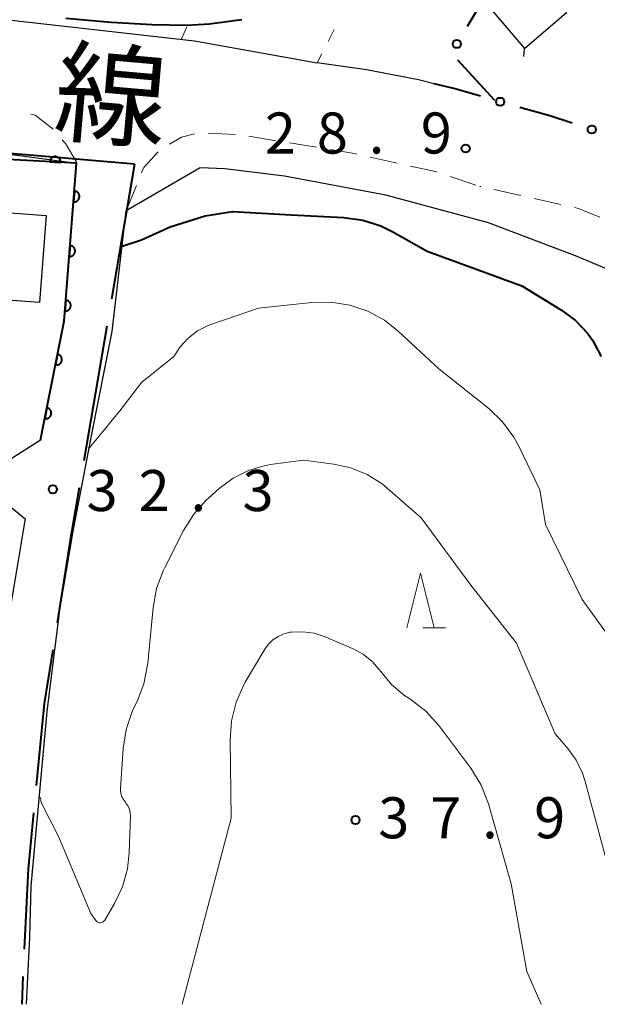
# Model space of a CAD drawing. Units: metres. Extents: x -72000 to -70000, y 32999 to 34500.
# Drawn here: x -71004 to -70951, y 33000 to 33090 of the extents above; entities that cross this region are included whole.
import ezdxf

# ---------------------------------------------------------------- set-up
doc = ezdxf.new("R2010")
doc.units = ezdxf.units.M
for name, color, linetype, lineweight in [('110600_大字・町・丁目界', 7, 'Continuous', 40), ('210100_道路縁(街区線)', 7, 'Continuous', 30), ('221300_歩道', 7, 'Continuous', 30), ('300100_普通建物', 7, 'Continuous', 30), ('423500_高塔', 7, 'Continuous', 30), ('423599_高塔ひげ', 7, 'Continuous', 30), ('611100_コンクリート被覆(直落)', 7, 'Continuous', 30), ('613000_さく(未分類)', 7, 'Continuous', 30), ('630100_植生界', 7, 'Continuous', 30), ('633200_針葉樹林', 7, 'Continuous', 13), ('710100_等高線(計曲線)', 7, 'Continuous', 40), ('710200_等高線(主曲線)', 7, 'Continuous', 13), ('731200_図化機測定による標高点', 7, 'Continuous', 40), ('812100_(注記)道路の路線名', 7, 'Continuous', 53)]:
    doc.layers.add(name, color=color, linetype=linetype, lineweight=lineweight)
doc.styles.add('Style-Kanji', font='MS Gothic.ttf')
doc.styles.add('Style-WORKING', font='MS Gothic.ttf')

msp = doc.modelspace()

# ---------------------------------------------------------------- linework, layer by layer
at = {"layer": '110600_大字・町・丁目界', "linetype": 'Continuous', "lineweight": 40}
for p, q in [((-70993.74, 33076.76), (-71006.194, 33077.835)), ((-70993.74, 33076.76), (-70995.843, 33064.438)), ((-70996.263, 33061.974), (-70998.366, 33049.652)), ((-71003.922, 33002.528), (-71004.04, 33000))]:
    msp.add_line(p, q, dxfattribs=at)
at = {"layer": '110600_大字・町・丁目界', "linetype": 'Continuous', "lineweight": 40, "flags": 128}
for points in [[(-70998.786, 33047.187), (-70999.6, 33042.42), (-71000.806, 33034.852)], [(-71001.199, 33032.383), (-71001.98, 33027.48), (-71002.715, 33019.981)], [(-71002.959, 33017.493), (-71003.46, 33012.38), (-71003.805, 33005.025)]]:
    msp.add_lwpolyline(points, dxfattribs=at)
at = {"layer": '210100_道路縁(街区線)', "linetype": 'Continuous', "lineweight": 30, "flags": 128}
for points in [[(-71131.96, 33113.54), (-71108.39, 33104.87), (-71099.26, 33102.45), (-71087.98, 33099.72), (-71071.43, 33097.47), (-71054.19, 33095.51), (-71027.67, 33092.51), (-70988.24, 33088.03), (-70977.03, 33086.03)], [(-70966.36, 33084.12), (-70967.78, 33084.47), (-70972.54, 33085.39), (-70977.03, 33086.03)], [(-71028.41, 33078.99), (-71028.15, 33080.77), (-71010.38, 33078.38), (-70999.02, 33076.85)], [(-70999.02, 33076.85), (-71000.17, 33062.43), (-71002.04, 33052.96), (-71002.31, 33051.56)], [(-70874.77, 33000), (-70875.64, 33000.87), (-70894.06, 33021.53), (-70901.43, 33030.22), (-70908.4, 33037.53), (-70911.27, 33040.25), (-70916.54, 33044.78), (-70919.7, 33047.26), (-70925.66, 33052.04), (-70931.23, 33056.14), (-70936.8, 33059.8), (-70941.58, 33062.87), (-70948.23, 33066.21), (-70953.27, 33068.32), (-70961.37, 33071.41), (-70970.76, 33073.94), (-70980.04, 33075.68), (-70985.49, 33076.33), (-70987.74, 33076.44), (-70994.5, 33072.49)], [(-71003.6, 33000), (-71003.3, 33006.15), (-71003.17, 33010.8), (-71001.7, 33026.76), (-71000.55, 33036.06), (-70999.35, 33043.23), (-70997.62, 33052.1), (-70995.76, 33061.49), (-70994.5, 33072.49)], [(-71002.31, 33051.56), (-71005.08, 33049.77), (-71020.03, 33050.28), (-71027.95, 33050.55), (-71098.05, 33052.96)], [(-71037.69, 33046.88), (-71005.46, 33045.78), (-71003.71, 33044.37), (-71003.78, 33044.03), (-71005, 33036.71), (-71005.82, 33030.11)]]:
    msp.add_lwpolyline(points, dxfattribs=at)
at = {"layer": '221300_歩道', "linetype": 'Continuous', "lineweight": 13}
for p, q in [((-70987.005, 33079.59), (-70984.507, 33079.475)), ((-70983.27, 33079.314), (-70980.802, 33078.913)), ((-70979.568, 33078.713), (-70977.1, 33078.312)), ((-70972.183, 33077.416), (-70969.743, 33076.872)), ((-70964.901, 33075.647), (-70962.529, 33074.856)), ((-70994.5, 33072.49), (-70993.56, 33074.806)), ((-70962.077, 33074.717), (-70962.18, 33074.74)), ((-70958.418, 33073.897), (-70960.858, 33074.444)), ((-70954.759, 33073.076), (-70957.199, 33073.623))]:
    msp.add_line(p, q, dxfattribs=at)
at = {"layer": '221300_歩道', "linetype": 'Continuous', "lineweight": 13, "flags": 128}
for points in [[(-71001.155, 33079.957), (-71002.82, 33081.26), (-71003.194, 33081.353)], [(-70998.99, 33076.91), (-71000.05, 33078.65), (-71000.347, 33079.005)], [(-70990.533, 33078.603), (-70989.45, 33079.24), (-70988.243, 33079.54)], [(-70993.089, 33075.965), (-70992.88, 33076.48), (-70991.559, 33077.906)], [(-70975.866, 33078.112), (-70973.82, 33077.78), (-70973.403, 33077.687)], [(-70968.523, 33076.601), (-70966.23, 33076.09), (-70966.087, 33076.042)], [(-70951.204, 33071.922), (-70953.17, 33072.72), (-70953.539, 33072.803)]]:
    msp.add_lwpolyline(points, dxfattribs=at)
at = {"layer": '300100_普通建物', "linetype": 'Continuous', "lineweight": 30, "flags": 128}
msp.add_lwpolyline([(-71009.17, 33072.62), (-71001.81, 33072.08), (-71002.4, 33064.12), (-71005.31, 33064.33), (-71009.75, 33064.66)], close=True, dxfattribs=at)
at = {"layer": '423500_高塔', "linetype": 'Continuous', "lineweight": 30}
msp.add_3dface([(-70961.27, 33091.05), (-70958.1, 33087.35), (-70954.23, 33090.67), (-70957.41, 33094.37)], dxfattribs=at)
at = {"layer": '423599_高塔ひげ', "linetype": 'Continuous', "lineweight": 30, "flags": 128}
msp.add_lwpolyline([(-70958.15, 33086.6), (-70958.1, 33087.35)], dxfattribs=at)
at = {"layer": '611100_コンクリート被覆(直落)', "linetype": 'Continuous', "lineweight": 40, "flags": 128}
msp.add_lwpolyline([(-71002.31, 33051.56), (-71002.04, 33052.96), (-71000.17, 33062.43), (-70999.02, 33076.85), (-71005.86, 33077.23), (-71010.45, 33077.53)], dxfattribs=at)
for points in [[(-71001.472, 33076.986), (-71000.473, 33076.931), (-71000.473, 33076.975), (-71000.476, 33077.018), (-71000.483, 33077.06), (-71000.494, 33077.103), (-71000.509, 33077.144), (-71000.526, 33077.184), (-71000.547, 33077.222), (-71000.572, 33077.258), (-71000.599, 33077.292), (-71000.631, 33077.323), (-71000.663, 33077.352), (-71000.699, 33077.377), (-71000.737, 33077.399), (-71000.776, 33077.418), (-71000.817, 33077.434), (-71000.858, 33077.445), (-71000.901, 33077.453), (-71000.945, 33077.458), (-71000.989, 33077.458), (-71001.032, 33077.455), (-71001.075, 33077.448), (-71001.117, 33077.437), (-71001.158, 33077.422), (-71001.198, 33077.405), (-71001.236, 33077.384), (-71001.272, 33077.359), (-71001.306, 33077.332), (-71001.337, 33077.3), (-71001.366, 33077.268), (-71001.391, 33077.232), (-71001.413, 33077.194), (-71001.432, 33077.155), (-71001.448, 33077.114), (-71001.459, 33077.073), (-71001.467, 33077.03)], [(-70999.222, 33074.314), (-70999.302, 33073.317), (-70999.258, 33073.315), (-70999.214, 33073.318), (-70999.172, 33073.323), (-70999.129, 33073.333), (-70999.088, 33073.347), (-70999.047, 33073.364), (-70999.009, 33073.384), (-70998.972, 33073.408), (-70998.937, 33073.434), (-70998.906, 33073.465), (-70998.876, 33073.497), (-70998.85, 33073.532), (-70998.827, 33073.569), (-70998.807, 33073.607), (-70998.791, 33073.648), (-70998.779, 33073.689), (-70998.769, 33073.732), (-70998.764, 33073.775), (-70998.762, 33073.819), (-70998.765, 33073.863), (-70998.77, 33073.905), (-70998.78, 33073.948), (-70998.794, 33073.99), (-70998.811, 33074.03), (-70998.831, 33074.069), (-70998.855, 33074.105), (-70998.881, 33074.14), (-70998.912, 33074.171), (-70998.943, 33074.201), (-70998.978, 33074.227), (-70999.016, 33074.25), (-70999.054, 33074.27), (-70999.095, 33074.286), (-70999.136, 33074.299), (-70999.179, 33074.308)], [(-70999.62, 33069.329), (-70999.699, 33068.333), (-70999.655, 33068.331), (-70999.612, 33068.334), (-70999.569, 33068.339), (-70999.526, 33068.349), (-70999.485, 33068.363), (-70999.445, 33068.38), (-70999.406, 33068.399), (-70999.37, 33068.424), (-70999.335, 33068.45), (-70999.303, 33068.481), (-70999.274, 33068.512), (-70999.248, 33068.547), (-70999.225, 33068.585), (-70999.205, 33068.623), (-70999.188, 33068.664), (-70999.176, 33068.705), (-70999.167, 33068.748), (-70999.161, 33068.791), (-70999.16, 33068.835), (-70999.162, 33068.879), (-70999.168, 33068.921), (-70999.177, 33068.964), (-70999.191, 33069.005), (-70999.208, 33069.046), (-70999.228, 33069.085), (-70999.252, 33069.121), (-70999.278, 33069.156), (-70999.309, 33069.187), (-70999.341, 33069.217), (-70999.376, 33069.243), (-70999.413, 33069.266), (-70999.452, 33069.286), (-70999.493, 33069.302), (-70999.534, 33069.315), (-70999.576, 33069.324)], [(-71000.017, 33064.345), (-71000.097, 33063.348), (-71000.053, 33063.347), (-71000.009, 33063.349), (-70999.967, 33063.355), (-70999.924, 33063.365), (-70999.883, 33063.378), (-70999.842, 33063.395), (-70999.804, 33063.415), (-70999.767, 33063.44), (-70999.732, 33063.466), (-70999.701, 33063.496), (-70999.671, 33063.528), (-70999.645, 33063.563), (-70999.622, 33063.6), (-70999.602, 33063.639), (-70999.586, 33063.68), (-70999.573, 33063.721), (-70999.564, 33063.763), (-70999.559, 33063.807), (-70999.557, 33063.851), (-70999.56, 33063.894), (-70999.565, 33063.937), (-70999.575, 33063.98), (-70999.589, 33064.021), (-70999.606, 33064.062), (-70999.625, 33064.1), (-70999.65, 33064.136), (-70999.676, 33064.172), (-70999.707, 33064.203), (-70999.738, 33064.233), (-70999.773, 33064.259), (-70999.811, 33064.282), (-70999.849, 33064.302), (-70999.89, 33064.318), (-70999.931, 33064.33), (-70999.974, 33064.34)], [(-71000.766, 33059.41), (-71000.96, 33058.429), (-71000.917, 33058.422), (-71000.873, 33058.42), (-71000.83, 33058.42), (-71000.787, 33058.425), (-71000.744, 33058.434), (-71000.702, 33058.446), (-71000.661, 33058.461), (-71000.623, 33058.481), (-71000.585, 33058.503), (-71000.55, 33058.53), (-71000.517, 33058.558), (-71000.487, 33058.59), (-71000.46, 33058.624), (-71000.435, 33058.66), (-71000.414, 33058.699), (-71000.397, 33058.738), (-71000.383, 33058.779), (-71000.373, 33058.822), (-71000.366, 33058.866), (-71000.364, 33058.909), (-71000.364, 33058.952), (-71000.369, 33058.996), (-71000.378, 33059.038), (-71000.39, 33059.081), (-71000.405, 33059.121), (-71000.425, 33059.16), (-71000.447, 33059.198), (-71000.474, 33059.233), (-71000.502, 33059.266), (-71000.534, 33059.295), (-71000.569, 33059.323), (-71000.604, 33059.347), (-71000.643, 33059.368), (-71000.683, 33059.385), (-71000.724, 33059.399)], [(-71001.735, 33054.504), (-71001.929, 33053.523), (-71001.885, 33053.517), (-71001.842, 33053.514), (-71001.799, 33053.515), (-71001.755, 33053.52), (-71001.713, 33053.529), (-71001.671, 33053.541), (-71001.63, 33053.556), (-71001.591, 33053.576), (-71001.553, 33053.598), (-71001.518, 33053.625), (-71001.485, 33053.653), (-71001.456, 33053.685), (-71001.428, 33053.719), (-71001.404, 33053.755), (-71001.383, 33053.794), (-71001.366, 33053.833), (-71001.352, 33053.874), (-71001.341, 33053.917), (-71001.335, 33053.961), (-71001.332, 33054.004), (-71001.333, 33054.047), (-71001.338, 33054.091), (-71001.347, 33054.133), (-71001.359, 33054.175), (-71001.374, 33054.216), (-71001.394, 33054.255), (-71001.416, 33054.293), (-71001.443, 33054.327), (-71001.471, 33054.36), (-71001.503, 33054.39), (-71001.537, 33054.417), (-71001.573, 33054.442), (-71001.612, 33054.463), (-71001.651, 33054.48), (-71001.692, 33054.494)]]:
    msp.add_lwpolyline(points, close=True, dxfattribs=at)
at = {"layer": '613000_さく(未分類)', "linetype": 'Continuous', "lineweight": 40}
for p, q in [((-70963.313, 33089.369), (-70960.747, 33093.661)), ((-70960.79, 33082.6), (-70964.196, 33086.261))]:
    msp.add_line(p, q, dxfattribs=at)
at = {"layer": '613000_さく(未分類)', "linetype": 'Continuous', "lineweight": 40, "flags": 128}
for points in [[(-70962.123, 33082.982), (-70964.55, 33083.67), (-70966.36, 33084.12)], [(-70953.729, 33080.516), (-70955.77, 33081.18), (-70958.515, 33081.959)]]:
    msp.add_lwpolyline(points, dxfattribs=at)
at = {"layer": '613000_さく(未分類)', "linetype": 'Continuous', "lineweight": 40}
for centre in [(-70964.276, 33087.76), (-70960.319, 33082.47), (-70951.946, 33079.936)]:
    msp.add_circle(centre, 0.375, dxfattribs=at)
at = {"layer": '630100_植生界', "linetype": 'Continuous', "lineweight": 13}
for p, q in [((-70989.47, 33088.17), (-70988.962, 33089.312)), ((-70975.483, 33089.083), (-70976.048, 33087.968)), ((-70976.613, 33086.853), (-70977.03, 33086.03))]:
    msp.add_line(p, q, dxfattribs=at)
at = {"layer": '633200_針葉樹林', "linetype": 'Continuous', "lineweight": 13}
msp.add_line((-70967.382, 33034.39), (-70965.298, 33034.39), dxfattribs=at)
at = {"layer": '633200_針葉樹林', "linetype": 'Continuous', "lineweight": 13, "flags": 128}
msp.add_lwpolyline([(-70968.84, 33034.39), (-70967.59, 33039.39), (-70966.34, 33034.39)], dxfattribs=at)
at = {"layer": '710100_等高線(計曲線)', "linetype": 'Continuous', "lineweight": 40, "elevation": 30, "flags": 128}
for points in [[(-71000, 33090.1), (-70995.86, 33089.74), (-70992.11, 33089.52), (-70988.92, 33089.48), (-70986.92, 33089.59), (-70983.91, 33089.99)], [(-70994.87, 33069.28), (-70993.1, 33069.87), (-70990.48, 33071.03), (-70987.28, 33072.06), (-70984.78, 33072.43), (-70979.41, 33072.15), (-70974.61, 33071.9), (-70972.88, 33071.66), (-70971.22, 33071.13), (-70970.14, 33070.6), (-70967, 33068.81), (-70958.34, 33065.66), (-70954.72, 33063.43), (-70953.44, 33062.48), (-70952.35, 33061.32), (-70951.88, 33060.69), (-70951.08, 33059.2)]]:
    msp.add_lwpolyline(points, dxfattribs=at)
at = {"layer": '710200_等高線(主曲線)', "linetype": 'Continuous', "lineweight": 13, "flags": 128}
for points, elevation in [([(-70997.87, 33050.81), (-70995.08, 33054.24), (-70993.09, 33056.81), (-70990.15, 33059.18), (-70989.57, 33060.09), (-70988.83, 33060.88), (-70987.97, 33061.53), (-70987.01, 33062.02), (-70986.67, 33062.15), (-70982.4, 33063.6), (-70977.54, 33064.13), (-70975.79, 33064.17), (-70974.07, 33063.9), (-70972.42, 33063.34), (-70970.89, 33062.5), (-70969.65, 33061.52), (-70965.93, 33058.07), (-70961.36, 33054.43), (-70960.09, 33053.23), (-70959.06, 33051.83), (-70958.57, 33050.93), (-70956.68, 33047), (-70956.16, 33043.84), (-70952.83, 33037), (-70948.71, 33031.29)], 32), ([(-70993.5, 33027.66), (-70992.87, 33029.29), (-70992.51, 33031.16), (-70992.03, 33036.27), (-70991.71, 33037.98), (-70991.1, 33039.61), (-70990.99, 33039.84), (-70989.24, 33043.31), (-70988.32, 33044.79), (-70987.16, 33046.09), (-70986.97, 33046.26), (-70986, 33047.13), (-70984.73, 33048.07), (-70983.31, 33048.78), (-70981.79, 33049.24), (-70981.09, 33049.35), (-70978.29, 33049.71), (-70975.52, 33049.35), (-70973.95, 33049.01), (-70972.47, 33048.41), (-70971.11, 33047.55), (-70970.63, 33047.16), (-70967.54, 33044.46), (-70963, 33038.3), (-70958.82, 33033), (-70955.29, 33024.71), (-70954.14, 33023.39), (-70953.36, 33022.31), (-70952.78, 33021.11), (-70952.55, 33020.37), (-70950.66, 33013.34)], 34), ([(-70989.38, 33000), (-70984.89, 33017), (-70985, 33024.18), (-70984.88, 33025.91), (-70984.45, 33027.6), (-70983.74, 33029.2), (-70983.61, 33029.43), (-70981.82, 33032.44), (-70981.49, 33032.9), (-70981.08, 33033.3), (-70980.61, 33033.62), (-70980.09, 33033.85), (-70979.54, 33033.99), (-70979.4, 33034.02), (-70978.34, 33034.05), (-70977.3, 33033.9), (-70976.31, 33033.57), (-70973.76, 33032.48), (-70972.85, 33032), (-70972.05, 33031.36), (-70971.36, 33030.6), (-70971.22, 33030.4), (-70970.27, 33029.25), (-70969.14, 33028.28), (-70968.83, 33028.07), (-70968.49, 33027.85), (-70967.11, 33026.78), (-70965.93, 33025.47), (-70963.01, 33021.58), (-70962.09, 33020.1), (-70961.39, 33018.32), (-70959.3, 33011), (-70957.89, 33003), (-70956.57, 33000)], 36), ([(-71002.33, 33018.88), (-71002.26, 33018.44), (-71000.66, 33015.27), (-70997.71, 33008.29), (-70997.27, 33007.67), (-70997.22, 33007.61), (-70997.15, 33007.55), (-70997.08, 33007.51), (-70997, 33007.48), (-70996.91, 33007.46), (-70996.83, 33007.46), (-70996.74, 33007.48), (-70996.66, 33007.51), (-70996.59, 33007.55), (-70996.52, 33007.61), (-70996.47, 33007.67), (-70996.45, 33007.7), (-70995.57, 33009.2), (-70994.83, 33010.74), (-70994.38, 33012.39), (-70994.22, 33013.84), (-70994.1, 33017.19), (-70994.12, 33017.51), (-70994.19, 33017.81), (-70994.31, 33018.1), (-70994.48, 33018.36), (-70994.57, 33018.46), (-70994.75, 33018.7), (-70994.89, 33018.96), (-70994.98, 33019.25), (-70995.01, 33019.54), (-70995.01, 33019.73), (-70994.77, 33023.38), (-70994.5, 33025.1), (-70993.94, 33026.75), (-70993.75, 33027.15), (-70993.5, 33027.66)], 34), ([(-71002.43, 33018.89), (-71002.33, 33018.88)], 34)]:
    msp.add_lwpolyline(points, dxfattribs=dict(at, elevation=elevation))
at = {"layer": '731200_図化機測定による標高点', "linetype": 'Continuous', "lineweight": 40}
for centre in [(-70963.47, 33078.2, 28.9), (-71001.2, 33047.05, 32.3), (-70973.54, 33016.84, 37.919)]:
    msp.add_circle(centre, 0.375, dxfattribs=at)

# ---------------------------------------------------------------- texts
at = {"layer": '731200_図化機測定による標高点', "linetype": 'Continuous', "lineweight": 40, "style": 'Style-WORKING'}
for s, p in [('2', (-70981.82, 33077.74, -9.999)), ('8', (-70977.07, 33077.74, -9.999)), ('9', (-70967.57, 33077.74, -9.999)), ('.', (-70972.32, 33077.74, -9.999)), ('3', (-70998.11, 33045.07, -9.999)), ('2', (-70993.36, 33045.07, -9.999)), ('3', (-70983.86, 33045.07, -9.999)), ('.', (-70988.61, 33045.07, -9.999)), ('3', (-70971.46, 33015.17, -9.999)), ('7', (-70966.71, 33015.17, -9.999)), ('9', (-70957.21, 33015.17, -9.999)), ('.', (-70961.96, 33015.17, -9.999))]:
    msp.add_text(s, height=3.75, dxfattribs=at).set_placement(p)
at = {"layer": '812100_(注記)道路の路線名', "linetype": 'Continuous', "lineweight": 40, "style": 'Style-Kanji'}
msp.add_text('線', height=7.5, rotation=355, dxfattribs=at).set_placement((-71001.264, 33079.775))

doc.saveas('drawing.dxf')
